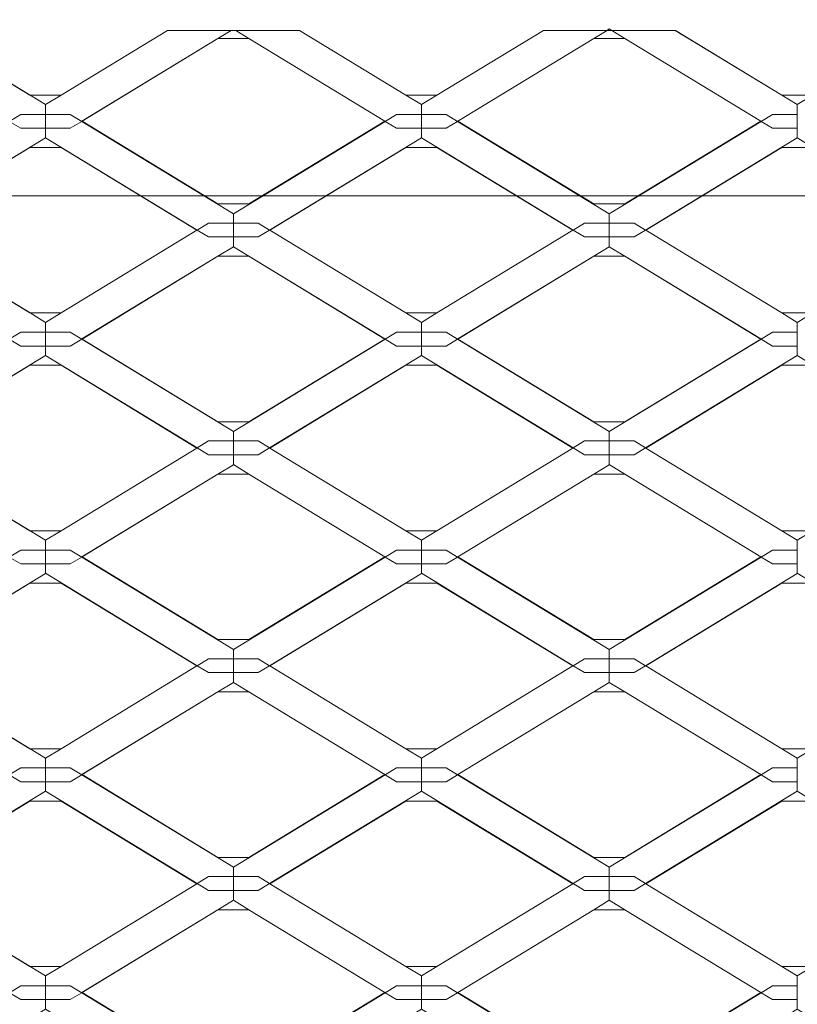
# Model space of a CAD drawing. Units: inches. Extents: x -407 to 343, y -111 to 369.
# Drawn here: x -299 to -281, y 276 to 300 of the extents above; entities that cross this region are included whole.
import ezdxf

# ---------------------------------------------------------------- set-up
doc = ezdxf.new("R2010")
doc.units = ezdxf.units.IN
doc.header["$MEASUREMENT"] = 0
doc.layers.add('Namnruta', color=7, linetype='Continuous')

# ---------------------------------------------------------------- blocks, each defined once
blk = doc.blocks.new('block 332')
at = {"layer": 'Namnruta', "color": 250, "lineweight": 5, "true_color": 0x1c1c1b}
blk.add_lwpolyline([(-351.433, 217.43), (-351.433, 295.431), (-273.433, 295.431), (-273.433, 217.43), (-351.433, 217.43)], dxfattribs=at)
blk.add_open_spline([(-267.433, 211.872), (-267.433, 211.628), (-267.631, 211.43), (-267.875, 211.43), (-267.875, 211.43), (-356.991, 211.43), (-356.991, 211.43), (-357.235, 211.43), (-357.433, 211.628), (-357.433, 211.872), (-357.433, 211.872), (-357.433, 300.988), (-357.433, 300.988), (-357.433, 301.232), (-357.235, 301.431), (-356.991, 301.431), (-356.991, 301.431), (-267.875, 301.431), (-267.875, 301.431), (-267.631, 301.431), (-267.433, 301.232), (-267.433, 300.988), (-267.433, 300.988), (-267.433, 211.872), (-267.433, 211.872)], degree=3, knots=[0, 0, 0, 0, 1, 1, 1, 2, 2, 2, 3, 3, 3, 4, 4, 4, 5, 5, 5, 6, 6, 6, 7, 7, 7, 8, 8, 8, 8], dxfattribs=at)
blk = doc.blocks.new('block 333')
at = {"layer": 'Namnruta', "color": 250, "lineweight": 5, "true_color": 0x1c1c1b}
for points in [[(-302.971, 299.235), (-299.685, 297.236), (-299.685, 297.236), (-299.678, 297.231), (-299.402, 297.399), (-298.803, 297.399), (-298.803, 297.636), (-298.803, 297.636), (-299.176, 297.863), (-299.179, 297.863), (-301.752, 299.43), (-303.29, 299.43), (-302.971, 299.235), (-302.971, 299.235)], [(-299.176, 297.863), (-301.75, 299.43), (-301.752, 299.43), (-299.179, 297.863), (-299.176, 297.863)], [(-298.428, 297.863), (-298.803, 297.636), (-298.803, 297.399), (-298.802, 297.399), (-298.203, 297.399), (-297.927, 297.231), (-297.919, 297.235), (-297.921, 297.236), (-294.635, 299.235), (-294.633, 299.235), (-294.314, 299.43), (-295.854, 299.43), (-298.427, 297.863), (-298.428, 297.863)], [(-298.428, 297.863), (-298.427, 297.863), (-295.854, 299.43), (-295.854, 299.43), (-298.428, 297.863)], [(-293.885, 299.235), (-294.203, 299.43), (-294.314, 299.43), (-294.633, 299.235), (-293.885, 299.235)], [(-293.884, 299.235), (-290.598, 297.236), (-290.599, 297.236), (-290.59, 297.231), (-290.315, 297.399), (-289.716, 297.399), (-289.716, 297.636), (-289.716, 297.636), (-290.089, 297.863), (-290.091, 297.863), (-292.665, 299.43), (-294.203, 299.43), (-293.885, 299.235), (-293.884, 299.235)], [(-290.089, 297.863), (-292.663, 299.43), (-292.665, 299.43), (-290.091, 297.863), (-290.089, 297.863)], [(-289.115, 297.399), (-288.84, 297.231), (-288.833, 297.235), (-288.834, 297.236), (-285.548, 299.235), (-285.546, 299.235), (-285.227, 299.43), (-286.767, 299.43), (-289.34, 297.863), (-289.341, 297.863), (-289.716, 297.636), (-289.716, 297.399), (-289.715, 297.399), (-289.115, 297.399)], [(-289.34, 297.863), (-286.767, 299.43), (-286.768, 299.43), (-289.341, 297.863), (-289.34, 297.863)], [(-284.798, 299.235), (-285.116, 299.43), (-285.227, 299.43), (-285.546, 299.235), (-284.798, 299.235)], [(-285.173, 299.464), (-285.173, 299.463), (-285.227, 299.43), (-285.116, 299.43), (-285.173, 299.464)], [(-284.797, 299.235), (-281.511, 297.236), (-281.511, 297.236), (-281.504, 297.231), (-281.229, 297.399), (-280.629, 297.399), (-280.629, 297.636), (-281.003, 297.863), (-281.005, 297.863), (-283.578, 299.43), (-285.116, 299.43), (-284.798, 299.235), (-284.797, 299.235)], [(-281.003, 297.863), (-283.576, 299.43), (-283.578, 299.43), (-281.005, 297.863), (-281.003, 297.863)], [(-294.635, 299.235), (-297.921, 297.236), (-297.919, 297.235), (-294.633, 299.235), (-294.635, 299.235)], [(-293.884, 295.236), (-290.599, 297.236), (-293.885, 299.235), (-294.633, 299.235), (-297.919, 297.235), (-294.635, 295.236), (-293.884, 295.236)], [(-290.598, 297.236), (-293.884, 299.235), (-293.885, 299.235), (-290.599, 297.236), (-290.598, 297.236)], [(-285.548, 299.235), (-288.834, 297.236), (-288.833, 297.235), (-285.546, 299.235), (-285.548, 299.235)], [(-284.797, 295.236), (-281.511, 297.236), (-284.798, 299.235), (-285.546, 299.235), (-288.833, 297.235), (-285.548, 295.236), (-284.797, 295.236)], [(-281.511, 297.236), (-284.797, 299.235), (-284.798, 299.235), (-281.511, 297.236), (-281.511, 297.236)], [(-298.803, 297.636), (-298.803, 297.636), (-298.428, 297.863), (-299.176, 297.863), (-298.803, 297.636)], [(-290.089, 297.863), (-289.716, 297.636), (-289.716, 297.636), (-289.341, 297.863), (-290.089, 297.863)], [(-303.346, 294.771), (-303.345, 294.771), (-302.746, 294.771), (-302.47, 294.603), (-298.803, 296.836), (-298.803, 296.836), (-298.803, 297.064), (-299.402, 297.064), (-299.678, 297.231), (-303.346, 294.998), (-303.346, 294.771)], [(-299.678, 297.231), (-299.402, 297.064), (-298.803, 297.064), (-298.803, 297.399), (-299.402, 297.399), (-299.678, 297.231)], [(-298.802, 297.064), (-298.203, 297.064), (-297.927, 297.231), (-298.203, 297.399), (-298.802, 297.399), (-298.803, 297.399), (-298.803, 297.064), (-298.802, 297.064)], [(-298.802, 297.064), (-298.803, 297.064), (-298.803, 296.836), (-295.134, 294.603), (-294.859, 294.771), (-294.259, 294.771), (-294.259, 294.998), (-297.927, 297.231), (-298.203, 297.064), (-298.802, 297.064)], [(-294.259, 294.771), (-294.259, 294.771), (-293.659, 294.771), (-293.384, 294.603), (-289.716, 296.836), (-289.716, 296.836), (-289.716, 297.064), (-290.315, 297.064), (-290.59, 297.231), (-294.259, 294.998), (-294.259, 294.771)], [(-289.716, 297.064), (-289.716, 297.399), (-290.315, 297.399), (-290.59, 297.231), (-290.315, 297.064), (-289.716, 297.064)], [(-289.715, 297.064), (-289.115, 297.064), (-288.84, 297.231), (-289.115, 297.399), (-289.715, 297.399), (-289.716, 297.399), (-289.716, 297.064), (-289.715, 297.064)], [(-285.772, 294.771), (-285.173, 294.771), (-285.173, 294.998), (-285.173, 294.998), (-288.84, 297.231), (-289.115, 297.064), (-289.715, 297.064), (-289.716, 297.064), (-289.716, 296.836), (-286.047, 294.603), (-285.772, 294.771)], [(-285.173, 294.998), (-281.504, 297.231), (-281.511, 297.236), (-284.797, 295.236), (-285.548, 295.236), (-288.833, 297.235), (-288.84, 297.231), (-285.173, 294.998), (-285.173, 294.998)], [(-285.173, 294.771), (-285.172, 294.771), (-284.572, 294.771), (-284.296, 294.603), (-280.629, 296.836), (-280.629, 297.064), (-281.229, 297.064), (-281.504, 297.231), (-285.173, 294.998), (-285.173, 294.771)], [(-280.629, 297.064), (-280.629, 297.399), (-281.229, 297.399), (-281.504, 297.231), (-281.229, 297.064), (-280.629, 297.064)], [(-280.629, 297.399), (-280.629, 297.064), (-280.629, 297.064), (-280.629, 297.399), (-280.629, 297.399)], [(-302.47, 294.603), (-302.464, 294.599), (-299.179, 296.598), (-298.427, 296.598), (-295.142, 294.598), (-295.134, 294.603), (-298.803, 296.836), (-298.803, 296.836), (-302.47, 294.603)], [(-290.091, 296.598), (-289.34, 296.598), (-286.055, 294.598), (-286.047, 294.603), (-289.716, 296.836), (-289.716, 296.836), (-293.384, 294.603), (-293.376, 294.599), (-290.091, 296.598)], [(-298.428, 292.599), (-295.142, 294.598), (-298.427, 296.598), (-299.179, 296.598), (-302.464, 294.599), (-299.176, 292.599), (-298.428, 292.599)], [(-286.055, 294.598), (-289.34, 296.598), (-290.091, 296.598), (-293.376, 294.599), (-290.089, 292.599), (-289.34, 292.599), (-286.055, 294.598)], [(-281.005, 296.598), (-284.289, 294.599), (-281.003, 292.599), (-280.254, 292.599), (-280.078, 292.705), (-276.968, 294.598), (-280.254, 296.598), (-281.005, 296.598)], [(-294.259, 294.436), (-294.259, 294.771), (-294.859, 294.771), (-295.134, 294.603), (-294.859, 294.436), (-294.259, 294.436)], [(-294.259, 294.436), (-294.259, 294.771), (-294.259, 294.771), (-294.259, 294.436), (-294.259, 294.436)], [(-294.259, 294.436), (-293.659, 294.436), (-293.384, 294.603), (-293.659, 294.771), (-294.259, 294.771), (-294.259, 294.771), (-294.259, 294.436), (-294.259, 294.436)], [(-285.173, 294.436), (-285.173, 294.771), (-285.772, 294.771), (-286.047, 294.603), (-285.772, 294.436), (-285.173, 294.436)], [(-285.172, 294.771), (-285.173, 294.771), (-285.173, 294.436), (-285.172, 294.436), (-284.572, 294.436), (-284.296, 294.603), (-284.572, 294.771), (-285.172, 294.771)], [(-303.345, 294.436), (-303.346, 294.436), (-303.346, 294.199), (-302.971, 293.971), (-302.971, 293.971), (-299.685, 291.971), (-299.686, 291.97), (-299.678, 291.966), (-299.402, 292.133), (-298.803, 292.133), (-298.803, 292.37), (-298.803, 292.371), (-299.176, 292.599), (-299.179, 292.599), (-302.464, 294.598), (-302.464, 294.599), (-302.47, 294.603), (-302.746, 294.436), (-303.345, 294.436)], [(-299.179, 292.599), (-299.176, 292.599), (-302.464, 294.599), (-302.464, 294.598), (-299.179, 292.599)], [(-295.141, 294.598), (-298.427, 292.599), (-298.428, 292.599), (-298.803, 292.37), (-298.803, 292.133), (-298.802, 292.133), (-298.203, 292.133), (-297.927, 291.966), (-297.919, 291.97), (-297.921, 291.971), (-294.635, 293.971), (-294.633, 293.971), (-294.259, 294.199), (-294.259, 294.436), (-294.859, 294.436), (-295.134, 294.603), (-295.142, 294.598), (-295.141, 294.598)], [(-298.427, 292.599), (-295.141, 294.598), (-295.142, 294.598), (-298.428, 292.599), (-298.427, 292.599)], [(-294.259, 294.436), (-294.259, 294.436), (-294.259, 294.199), (-293.885, 293.971), (-293.884, 293.971), (-290.598, 291.971), (-290.599, 291.97), (-290.59, 291.966), (-290.315, 292.133), (-289.716, 292.133), (-289.716, 292.37), (-289.716, 292.371), (-290.089, 292.599), (-290.091, 292.599), (-293.377, 294.598), (-293.376, 294.599), (-293.384, 294.603), (-293.659, 294.436), (-294.259, 294.436)], [(-293.377, 294.598), (-290.091, 292.599), (-290.089, 292.599), (-293.376, 294.599), (-293.377, 294.598)], [(-289.115, 292.133), (-288.84, 291.966), (-288.833, 291.97), (-288.834, 291.971), (-285.548, 293.971), (-285.546, 293.971), (-285.173, 294.199), (-285.173, 294.199), (-285.173, 294.436), (-285.772, 294.436), (-286.047, 294.603), (-286.055, 294.598), (-286.055, 294.598), (-289.34, 292.599), (-289.34, 292.599), (-289.716, 292.37), (-289.716, 292.133), (-289.715, 292.133), (-289.115, 292.133)], [(-289.34, 292.599), (-286.055, 294.598), (-286.055, 294.598), (-289.34, 292.599), (-289.34, 292.599)], [(-285.172, 294.436), (-285.173, 294.436), (-285.173, 294.199), (-284.798, 293.971), (-284.797, 293.971), (-281.511, 291.971), (-281.512, 291.97), (-281.504, 291.966), (-281.229, 292.133), (-280.629, 292.133), (-280.629, 292.371), (-281.003, 292.599), (-281.005, 292.599), (-284.291, 294.598), (-284.289, 294.599), (-284.296, 294.603), (-284.572, 294.436), (-285.172, 294.436)], [(-281.005, 292.599), (-281.003, 292.599), (-284.289, 294.599), (-284.291, 294.598), (-281.005, 292.599)], [(-285.546, 293.971), (-284.798, 293.971), (-285.173, 294.199), (-285.173, 294.199), (-285.546, 293.971)], [(-294.635, 293.971), (-297.921, 291.971), (-297.919, 291.97), (-294.633, 293.971), (-294.635, 293.971)], [(-293.884, 289.971), (-290.599, 291.97), (-293.885, 293.971), (-294.633, 293.971), (-297.919, 291.97), (-294.635, 289.971), (-293.884, 289.971)], [(-290.598, 291.971), (-293.884, 293.971), (-293.885, 293.971), (-290.599, 291.97), (-290.598, 291.971)], [(-285.548, 293.971), (-288.834, 291.971), (-288.833, 291.97), (-285.546, 293.971), (-285.548, 293.971)], [(-288.833, 291.97), (-285.548, 289.971), (-284.797, 289.971), (-281.512, 291.97), (-284.798, 293.971), (-285.546, 293.971), (-288.833, 291.97)], [(-281.511, 291.971), (-284.797, 293.971), (-284.798, 293.971), (-281.512, 291.97), (-281.511, 291.971)], [(-298.803, 292.371), (-298.803, 292.37), (-298.428, 292.599), (-299.176, 292.599), (-298.803, 292.371)], [(-290.089, 292.599), (-289.716, 292.371), (-289.716, 292.37), (-289.34, 292.599), (-290.089, 292.599)], [(-299.678, 291.966), (-299.402, 291.798), (-298.803, 291.798), (-298.803, 292.133), (-299.402, 292.133), (-299.678, 291.966)], [(-298.802, 291.798), (-298.203, 291.798), (-297.927, 291.966), (-298.203, 292.133), (-298.802, 292.133), (-298.803, 292.133), (-298.803, 291.798), (-298.802, 291.798)], [(-289.716, 291.798), (-289.716, 292.133), (-290.315, 292.133), (-290.59, 291.966), (-290.315, 291.798), (-289.716, 291.798)], [(-289.715, 291.798), (-289.115, 291.798), (-288.84, 291.966), (-289.115, 292.133), (-289.715, 292.133), (-289.716, 292.133), (-289.716, 291.798), (-289.715, 291.798)], [(-281.504, 291.966), (-281.229, 291.798), (-280.629, 291.798), (-280.629, 292.133), (-281.229, 292.133), (-281.504, 291.966)], [(-280.629, 291.798), (-280.629, 291.798), (-280.629, 292.133), (-280.629, 292.133), (-280.629, 291.798)], [(-303.346, 289.507), (-303.345, 289.507), (-302.746, 289.507), (-302.47, 289.338), (-298.803, 291.571), (-298.803, 291.572), (-298.803, 291.798), (-299.402, 291.798), (-299.678, 291.966), (-303.346, 289.733), (-303.346, 289.507)], [(-298.802, 291.798), (-298.803, 291.798), (-298.803, 291.572), (-295.134, 289.338), (-294.859, 289.507), (-294.259, 289.507), (-294.259, 289.734), (-297.927, 291.966), (-298.203, 291.798), (-298.802, 291.798)], [(-294.259, 289.507), (-294.259, 289.507), (-293.659, 289.507), (-293.384, 289.338), (-289.716, 291.571), (-289.716, 291.572), (-289.716, 291.798), (-290.315, 291.798), (-290.59, 291.966), (-294.259, 289.733), (-294.259, 289.507)], [(-288.84, 291.966), (-289.115, 291.798), (-289.715, 291.798), (-289.716, 291.798), (-289.716, 291.572), (-286.047, 289.338), (-285.772, 289.507), (-285.173, 289.507), (-285.173, 289.733), (-285.173, 289.734), (-288.84, 291.966)], [(-285.548, 289.971), (-288.833, 291.97), (-288.84, 291.966), (-285.173, 289.734), (-285.173, 289.733), (-281.504, 291.966), (-281.512, 291.97), (-284.797, 289.971), (-285.548, 289.971)], [(-281.504, 291.966), (-285.173, 289.733), (-285.173, 289.507), (-285.172, 289.507), (-284.572, 289.507), (-284.296, 289.338), (-280.629, 291.571), (-280.629, 291.798), (-281.229, 291.798), (-281.504, 291.966)], [(-302.47, 289.338), (-302.464, 289.334), (-299.179, 291.334), (-298.427, 291.334), (-295.142, 289.334), (-295.134, 289.338), (-298.803, 291.572), (-298.803, 291.571), (-302.47, 289.338)], [(-290.091, 291.334), (-289.34, 291.334), (-286.055, 289.334), (-286.047, 289.338), (-289.716, 291.572), (-289.716, 291.571), (-293.384, 289.338), (-293.376, 289.334), (-290.091, 291.334)], [(-298.428, 287.333), (-295.142, 289.334), (-298.427, 291.334), (-299.179, 291.334), (-302.464, 289.334), (-299.176, 287.333), (-298.428, 287.333)], [(-290.091, 291.334), (-293.376, 289.334), (-290.089, 287.333), (-289.341, 287.333), (-286.055, 289.334), (-289.34, 291.334), (-290.091, 291.334)], [(-281.005, 291.334), (-284.289, 289.334), (-281.003, 287.333), (-280.254, 287.333), (-276.968, 289.334), (-280.254, 291.334), (-281.005, 291.334)], [(-294.259, 289.171), (-294.259, 289.507), (-294.859, 289.507), (-295.134, 289.338), (-294.859, 289.171), (-294.259, 289.171)], [(-294.259, 289.171), (-294.259, 289.507), (-294.259, 289.507), (-294.259, 289.171), (-294.259, 289.171)], [(-294.259, 289.171), (-293.659, 289.171), (-293.384, 289.338), (-293.659, 289.507), (-294.259, 289.507), (-294.259, 289.507), (-294.259, 289.171), (-294.259, 289.171)], [(-286.047, 289.338), (-285.772, 289.171), (-285.173, 289.171), (-285.173, 289.507), (-285.772, 289.507), (-286.047, 289.338)], [(-285.172, 289.507), (-285.173, 289.507), (-285.173, 289.171), (-285.172, 289.171), (-284.572, 289.171), (-284.296, 289.338), (-284.572, 289.507), (-285.172, 289.507)], [(-303.345, 289.171), (-303.346, 289.171), (-303.346, 288.935), (-302.971, 288.706), (-302.971, 288.706), (-299.685, 286.706), (-299.685, 286.706), (-299.678, 286.701), (-299.402, 286.869), (-298.803, 286.869), (-298.803, 287.105), (-298.803, 287.106), (-299.176, 287.333), (-299.179, 287.333), (-302.464, 289.334), (-302.464, 289.334), (-302.47, 289.338), (-302.746, 289.171), (-303.345, 289.171)], [(-299.179, 287.333), (-299.176, 287.333), (-302.464, 289.334), (-302.464, 289.334), (-299.179, 287.333)], [(-295.141, 289.334), (-298.427, 287.333), (-298.428, 287.333), (-298.803, 287.105), (-298.803, 286.869), (-298.802, 286.869), (-298.203, 286.869), (-297.927, 286.701), (-297.919, 286.706), (-297.921, 286.706), (-294.635, 288.706), (-294.633, 288.706), (-294.259, 288.933), (-294.259, 289.171), (-294.859, 289.171), (-295.134, 289.338), (-295.142, 289.334), (-295.141, 289.334)], [(-298.427, 287.333), (-295.141, 289.334), (-295.142, 289.334), (-298.428, 287.333), (-298.427, 287.333)], [(-294.259, 289.171), (-294.259, 289.171), (-294.259, 288.935), (-293.885, 288.706), (-293.884, 288.706), (-290.598, 286.706), (-290.599, 286.706), (-290.59, 286.701), (-290.315, 286.869), (-289.716, 286.869), (-289.716, 287.105), (-289.716, 287.106), (-290.089, 287.333), (-290.091, 287.333), (-293.377, 289.334), (-293.376, 289.334), (-293.384, 289.338), (-293.659, 289.171), (-294.259, 289.171)], [(-293.377, 289.334), (-290.091, 287.333), (-290.089, 287.333), (-293.376, 289.334), (-293.377, 289.334)], [(-286.047, 289.338), (-286.055, 289.334), (-286.055, 289.334), (-289.34, 287.333), (-289.341, 287.333), (-289.716, 287.105), (-289.716, 286.869), (-289.715, 286.869), (-289.115, 286.869), (-288.84, 286.701), (-288.833, 286.705), (-288.834, 286.706), (-285.548, 288.706), (-285.546, 288.706), (-285.173, 288.933), (-285.173, 288.935), (-285.173, 289.171), (-285.772, 289.171), (-286.047, 289.338)], [(-289.34, 287.333), (-286.055, 289.334), (-286.055, 289.334), (-289.341, 287.333), (-289.34, 287.333)], [(-285.172, 289.171), (-285.173, 289.171), (-285.173, 288.935), (-284.798, 288.706), (-284.797, 288.706), (-281.511, 286.706), (-281.511, 286.706), (-281.504, 286.701), (-281.229, 286.869), (-280.629, 286.869), (-280.629, 287.106), (-281.003, 287.333), (-281.005, 287.333), (-284.291, 289.334), (-284.289, 289.334), (-284.296, 289.338), (-284.572, 289.171), (-285.172, 289.171)], [(-281.005, 287.333), (-281.003, 287.333), (-284.289, 289.334), (-284.291, 289.334), (-281.005, 287.333)], [(-285.546, 288.706), (-284.798, 288.706), (-285.173, 288.935), (-285.173, 288.933), (-285.546, 288.706)], [(-294.635, 288.706), (-297.921, 286.706), (-297.919, 286.706), (-294.633, 288.706), (-294.635, 288.706)], [(-293.884, 284.706), (-290.599, 286.706), (-293.885, 288.706), (-294.633, 288.706), (-297.919, 286.706), (-294.635, 284.706), (-293.884, 284.706)], [(-290.598, 286.706), (-293.884, 288.706), (-293.885, 288.706), (-290.599, 286.706), (-290.598, 286.706)], [(-285.548, 288.706), (-288.834, 286.706), (-288.833, 286.705), (-285.546, 288.706), (-285.548, 288.706)], [(-288.833, 286.705), (-285.548, 284.706), (-284.797, 284.706), (-281.511, 286.706), (-284.798, 288.706), (-285.546, 288.706), (-288.833, 286.705)], [(-281.511, 286.706), (-284.797, 288.706), (-284.798, 288.706), (-281.511, 286.706), (-281.511, 286.706)], [(-298.803, 287.106), (-298.803, 287.105), (-298.428, 287.333), (-299.176, 287.333), (-298.803, 287.106)], [(-289.716, 287.106), (-289.716, 287.105), (-289.341, 287.333), (-290.089, 287.333), (-289.716, 287.106)], [(-299.678, 286.701), (-299.402, 286.533), (-298.803, 286.533), (-298.803, 286.869), (-299.402, 286.869), (-299.678, 286.701)], [(-298.802, 286.533), (-298.203, 286.533), (-297.927, 286.701), (-298.203, 286.869), (-298.802, 286.869), (-298.803, 286.869), (-298.803, 286.533), (-298.802, 286.533)], [(-290.59, 286.701), (-290.315, 286.533), (-289.716, 286.533), (-289.716, 286.869), (-290.315, 286.869), (-290.59, 286.701)], [(-289.715, 286.533), (-289.115, 286.533), (-288.84, 286.701), (-289.115, 286.869), (-289.715, 286.869), (-289.716, 286.869), (-289.716, 286.533), (-289.715, 286.533)], [(-281.504, 286.701), (-281.229, 286.533), (-280.629, 286.533), (-280.629, 286.869), (-281.229, 286.869), (-281.504, 286.701)], [(-280.629, 286.533), (-280.629, 286.533), (-280.629, 286.869), (-280.629, 286.869), (-280.629, 286.533)], [(-303.346, 284.241), (-303.345, 284.241), (-302.746, 284.241), (-302.47, 284.074), (-298.803, 286.306), (-298.803, 286.307), (-298.803, 286.533), (-299.402, 286.533), (-299.678, 286.701), (-303.346, 284.468), (-303.346, 284.241)], [(-298.802, 286.533), (-298.803, 286.533), (-298.803, 286.307), (-295.134, 284.074), (-294.859, 284.241), (-294.259, 284.241), (-294.259, 284.468), (-297.927, 286.701), (-298.203, 286.533), (-298.802, 286.533)], [(-290.59, 286.701), (-294.259, 284.468), (-294.259, 284.241), (-294.259, 284.241), (-293.659, 284.241), (-293.384, 284.074), (-289.716, 286.306), (-289.716, 286.307), (-289.716, 286.533), (-290.315, 286.533), (-290.59, 286.701)], [(-288.84, 286.701), (-289.115, 286.533), (-289.715, 286.533), (-289.716, 286.533), (-289.716, 286.307), (-286.047, 284.074), (-285.772, 284.241), (-285.173, 284.241), (-285.173, 284.468), (-285.173, 284.468), (-288.84, 286.701)], [(-285.548, 284.706), (-288.833, 286.705), (-288.84, 286.701), (-285.173, 284.468), (-285.173, 284.468), (-281.504, 286.701), (-281.511, 286.706), (-284.797, 284.706), (-285.548, 284.706)], [(-281.504, 286.701), (-285.173, 284.468), (-285.173, 284.241), (-285.172, 284.241), (-284.572, 284.241), (-284.296, 284.074), (-280.629, 286.306), (-280.629, 286.533), (-281.229, 286.533), (-281.504, 286.701)], [(-302.47, 284.074), (-302.464, 284.069), (-299.179, 286.068), (-298.427, 286.068), (-295.142, 284.069), (-295.134, 284.074), (-298.803, 286.307), (-298.803, 286.306), (-302.47, 284.074)], [(-293.384, 284.074), (-293.376, 284.069), (-290.091, 286.068), (-289.34, 286.068), (-286.055, 284.069), (-286.047, 284.074), (-289.716, 286.307), (-289.716, 286.306), (-293.384, 284.074)], [(-298.428, 282.069), (-295.142, 284.069), (-298.427, 286.068), (-299.179, 286.068), (-302.464, 284.069), (-299.176, 282.069), (-298.428, 282.069)], [(-290.091, 286.068), (-293.376, 284.069), (-290.089, 282.069), (-289.341, 282.069), (-286.055, 284.069), (-289.34, 286.068), (-290.091, 286.068)], [(-281.005, 286.068), (-284.289, 284.069), (-281.003, 282.069), (-280.254, 282.069), (-276.968, 284.069), (-280.254, 286.068), (-281.005, 286.068)], [(-294.259, 283.906), (-294.259, 284.241), (-294.859, 284.241), (-295.134, 284.074), (-294.859, 283.906), (-294.259, 283.906)], [(-294.259, 283.906), (-294.259, 283.906), (-294.259, 284.241), (-294.259, 284.241), (-294.259, 283.906)], [(-294.259, 283.906), (-293.659, 283.906), (-293.384, 284.074), (-293.659, 284.241), (-294.259, 284.241), (-294.259, 284.241), (-294.259, 283.906), (-294.259, 283.906)], [(-286.047, 284.074), (-285.772, 283.906), (-285.173, 283.906), (-285.173, 284.241), (-285.772, 284.241), (-286.047, 284.074)], [(-285.172, 284.241), (-285.173, 284.241), (-285.173, 283.906), (-285.172, 283.906), (-284.572, 283.906), (-284.296, 284.074), (-284.572, 284.241), (-285.172, 284.241)], [(-303.345, 283.906), (-303.346, 283.906), (-303.346, 283.669), (-302.971, 283.441), (-302.971, 283.441), (-299.685, 281.441), (-299.685, 281.441), (-299.678, 281.436), (-299.402, 281.603), (-298.803, 281.603), (-298.803, 281.841), (-298.803, 281.841), (-299.176, 282.069), (-299.179, 282.069), (-302.464, 284.069), (-302.464, 284.069), (-302.47, 284.074), (-302.746, 283.906), (-303.345, 283.906)], [(-299.179, 282.069), (-299.176, 282.069), (-302.464, 284.069), (-302.464, 284.069), (-299.179, 282.069)], [(-295.141, 284.069), (-298.427, 282.069), (-298.428, 282.069), (-298.803, 281.841), (-298.803, 281.603), (-298.802, 281.603), (-298.203, 281.603), (-297.927, 281.436), (-297.919, 281.441), (-297.921, 281.441), (-294.635, 283.441), (-294.633, 283.441), (-294.259, 283.668), (-294.259, 283.906), (-294.859, 283.906), (-295.134, 284.074), (-295.142, 284.069), (-295.141, 284.069)], [(-298.427, 282.069), (-295.141, 284.069), (-295.142, 284.069), (-298.428, 282.069), (-298.427, 282.069)], [(-290.089, 282.069), (-290.091, 282.069), (-293.377, 284.069), (-293.376, 284.069), (-293.384, 284.074), (-293.659, 283.906), (-294.259, 283.906), (-294.259, 283.906), (-294.259, 283.669), (-293.885, 283.441), (-293.884, 283.441), (-290.598, 281.441), (-290.599, 281.441), (-290.59, 281.436), (-290.315, 281.603), (-289.716, 281.603), (-289.716, 281.841), (-289.716, 281.841), (-290.089, 282.069)], [(-290.091, 282.069), (-290.089, 282.069), (-293.376, 284.069), (-293.377, 284.069), (-290.091, 282.069)], [(-286.047, 284.074), (-286.055, 284.069), (-286.055, 284.069), (-289.34, 282.069), (-289.341, 282.069), (-289.716, 281.841), (-289.716, 281.603), (-289.715, 281.603), (-289.115, 281.603), (-288.84, 281.436), (-288.833, 281.441), (-288.834, 281.441), (-285.548, 283.441), (-285.546, 283.441), (-285.173, 283.668), (-285.173, 283.669), (-285.173, 283.906), (-285.772, 283.906), (-286.047, 284.074)], [(-289.34, 282.069), (-286.055, 284.069), (-286.055, 284.069), (-289.341, 282.069), (-289.34, 282.069)], [(-285.172, 283.906), (-285.173, 283.906), (-285.173, 283.669), (-284.798, 283.441), (-284.797, 283.441), (-281.511, 281.441), (-281.511, 281.441), (-281.504, 281.436), (-281.229, 281.603), (-280.629, 281.603), (-280.629, 281.841), (-281.003, 282.069), (-281.005, 282.069), (-284.291, 284.069), (-284.289, 284.069), (-284.296, 284.074), (-284.572, 283.906), (-285.172, 283.906)], [(-281.005, 282.069), (-281.003, 282.069), (-284.289, 284.069), (-284.291, 284.069), (-281.005, 282.069)], [(-285.546, 283.441), (-284.798, 283.441), (-285.173, 283.669), (-285.173, 283.668), (-285.546, 283.441)], [(-297.921, 281.441), (-297.919, 281.441), (-294.633, 283.441), (-294.635, 283.441), (-297.921, 281.441)], [(-297.919, 281.441), (-294.635, 279.441), (-293.884, 279.441), (-290.599, 281.441), (-293.885, 283.441), (-294.633, 283.441), (-297.919, 281.441)], [(-290.598, 281.441), (-293.884, 283.441), (-293.885, 283.441), (-290.599, 281.441), (-290.598, 281.441)], [(-285.548, 283.441), (-288.834, 281.441), (-288.833, 281.441), (-285.546, 283.441), (-285.548, 283.441)], [(-288.833, 281.441), (-285.548, 279.441), (-284.797, 279.441), (-281.511, 281.441), (-284.798, 283.441), (-285.546, 283.441), (-288.833, 281.441)], [(-281.511, 281.441), (-284.797, 283.441), (-284.798, 283.441), (-281.511, 281.441), (-281.511, 281.441)], [(-298.803, 281.841), (-298.803, 281.841), (-298.428, 282.069), (-299.176, 282.069), (-298.803, 281.841)], [(-289.716, 281.841), (-289.716, 281.841), (-289.341, 282.069), (-290.089, 282.069), (-289.716, 281.841)], [(-299.678, 281.436), (-299.402, 281.269), (-298.803, 281.269), (-298.803, 281.603), (-299.402, 281.603), (-299.678, 281.436)], [(-298.802, 281.603), (-298.803, 281.603), (-298.803, 281.269), (-298.802, 281.269), (-298.203, 281.269), (-297.927, 281.436), (-298.203, 281.603), (-298.802, 281.603)], [(-290.59, 281.436), (-290.315, 281.269), (-289.716, 281.269), (-289.716, 281.603), (-290.315, 281.603), (-290.59, 281.436)], [(-289.715, 281.269), (-289.115, 281.269), (-288.84, 281.436), (-289.115, 281.603), (-289.715, 281.603), (-289.716, 281.603), (-289.716, 281.269), (-289.715, 281.269)], [(-281.504, 281.436), (-281.229, 281.269), (-280.629, 281.269), (-280.629, 281.603), (-281.229, 281.603), (-281.504, 281.436)], [(-280.629, 281.269), (-280.629, 281.269), (-280.629, 281.603), (-280.629, 281.603), (-280.629, 281.269)], [(-299.678, 281.436), (-303.346, 279.203), (-303.346, 278.976), (-303.345, 278.976), (-302.746, 278.976), (-302.47, 278.809), (-298.803, 281.041), (-298.803, 281.042), (-298.803, 281.269), (-299.402, 281.269), (-299.678, 281.436)], [(-298.802, 281.269), (-298.803, 281.269), (-298.803, 281.042), (-295.134, 278.809), (-294.859, 278.976), (-294.259, 278.976), (-294.259, 279.204), (-297.927, 281.436), (-298.203, 281.269), (-298.802, 281.269)], [(-290.59, 281.436), (-294.259, 279.203), (-294.259, 278.976), (-294.259, 278.976), (-293.659, 278.976), (-293.384, 278.809), (-289.716, 281.041), (-289.716, 281.042), (-289.716, 281.269), (-290.315, 281.269), (-290.59, 281.436)], [(-288.84, 281.436), (-289.115, 281.269), (-289.715, 281.269), (-289.716, 281.269), (-289.716, 281.042), (-286.047, 278.809), (-285.772, 278.976), (-285.173, 278.976), (-285.173, 279.203), (-285.173, 279.204), (-288.84, 281.436)], [(-285.548, 279.441), (-288.833, 281.441), (-288.84, 281.436), (-285.173, 279.204), (-285.173, 279.203), (-281.504, 281.436), (-281.511, 281.441), (-284.797, 279.441), (-285.548, 279.441)], [(-281.504, 281.436), (-285.173, 279.203), (-285.173, 278.976), (-285.172, 278.976), (-284.572, 278.976), (-284.296, 278.809), (-280.629, 281.041), (-280.629, 281.269), (-281.229, 281.269), (-281.504, 281.436)], [(-302.47, 278.809), (-302.464, 278.805), (-299.179, 280.804), (-298.427, 280.804), (-295.142, 278.804), (-295.134, 278.809), (-298.803, 281.042), (-298.803, 281.041), (-302.47, 278.809)], [(-293.384, 278.809), (-293.376, 278.805), (-290.091, 280.804), (-289.34, 280.804), (-286.055, 278.804), (-286.047, 278.809), (-289.716, 281.042), (-289.716, 281.041), (-293.384, 278.809)], [(-299.179, 280.804), (-302.464, 278.805), (-299.176, 276.804), (-298.428, 276.804), (-295.142, 278.804), (-298.427, 280.804), (-299.179, 280.804)], [(-290.091, 280.804), (-293.376, 278.805), (-290.089, 276.804), (-289.341, 276.804), (-286.055, 278.804), (-289.34, 280.804), (-290.091, 280.804)], [(-281.005, 280.804), (-284.289, 278.805), (-281.003, 276.804), (-280.254, 276.804), (-276.968, 278.804), (-280.254, 280.804), (-281.005, 280.804)], [(-295.134, 278.809), (-294.859, 278.641), (-294.259, 278.641), (-294.259, 278.976), (-294.859, 278.976), (-295.134, 278.809)], [(-294.259, 278.641), (-294.259, 278.641), (-294.259, 278.976), (-294.259, 278.976), (-294.259, 278.641)], [(-294.259, 278.641), (-293.659, 278.641), (-293.384, 278.809), (-293.659, 278.976), (-294.259, 278.976), (-294.259, 278.976), (-294.259, 278.641), (-294.259, 278.641)], [(-286.047, 278.809), (-285.772, 278.641), (-285.173, 278.641), (-285.173, 278.976), (-285.772, 278.976), (-286.047, 278.809)], [(-285.172, 278.976), (-285.173, 278.976), (-285.173, 278.641), (-285.172, 278.641), (-284.572, 278.641), (-284.296, 278.809), (-284.572, 278.976), (-285.172, 278.976)], [(-299.176, 276.804), (-299.179, 276.804), (-302.464, 278.803), (-302.464, 278.805), (-302.47, 278.809), (-302.746, 278.641), (-303.345, 278.641), (-303.346, 278.641), (-303.346, 278.404), (-302.971, 278.176), (-302.971, 278.176), (-299.685, 276.176), (-299.685, 276.176), (-299.677, 276.171), (-299.402, 276.339), (-298.803, 276.339), (-298.803, 276.576), (-298.803, 276.576), (-299.176, 276.804)], [(-299.179, 276.804), (-299.176, 276.804), (-302.464, 278.805), (-302.464, 278.803), (-299.179, 276.804)], [(-295.134, 278.809), (-295.142, 278.804), (-295.141, 278.803), (-298.427, 276.804), (-298.428, 276.804), (-298.803, 276.576), (-298.803, 276.339), (-298.802, 276.339), (-298.203, 276.339), (-297.927, 276.171), (-297.92, 276.175), (-297.921, 276.176), (-294.635, 278.176), (-294.633, 278.176), (-294.259, 278.404), (-294.259, 278.641), (-294.859, 278.641), (-295.134, 278.809)], [(-298.427, 276.804), (-295.141, 278.803), (-295.142, 278.804), (-298.428, 276.804), (-298.427, 276.804)], [(-290.089, 276.804), (-290.091, 276.804), (-293.377, 278.803), (-293.376, 278.805), (-293.384, 278.809), (-293.659, 278.641), (-294.259, 278.641), (-294.259, 278.641), (-294.259, 278.404), (-293.885, 278.176), (-293.884, 278.176), (-290.598, 276.176), (-290.598, 276.176), (-290.59, 276.171), (-290.315, 276.339), (-289.716, 276.339), (-289.716, 276.576), (-289.716, 276.576), (-290.089, 276.804)], [(-290.091, 276.804), (-290.089, 276.804), (-293.376, 278.805), (-293.377, 278.803), (-290.091, 276.804)], [(-286.047, 278.809), (-286.055, 278.804), (-286.055, 278.803), (-289.34, 276.804), (-289.341, 276.804), (-289.716, 276.576), (-289.716, 276.339), (-289.715, 276.339), (-289.115, 276.339), (-288.84, 276.171), (-288.833, 276.175), (-288.834, 276.176), (-285.548, 278.176), (-285.546, 278.176), (-285.173, 278.404), (-285.173, 278.404), (-285.173, 278.641), (-285.772, 278.641), (-286.047, 278.809)], [(-289.34, 276.804), (-286.055, 278.803), (-286.055, 278.804), (-289.341, 276.804), (-289.34, 276.804)], [(-285.172, 278.641), (-285.173, 278.641), (-285.173, 278.404), (-284.798, 278.176), (-284.797, 278.176), (-281.511, 276.176), (-281.511, 276.176), (-281.504, 276.171), (-281.229, 276.339), (-280.629, 276.339), (-280.629, 276.576), (-281.003, 276.804), (-281.005, 276.804), (-284.291, 278.803), (-284.289, 278.805), (-284.296, 278.809), (-284.572, 278.641), (-285.172, 278.641)], [(-281.005, 276.804), (-281.003, 276.804), (-284.289, 278.805), (-284.291, 278.803), (-281.005, 276.804)], [(-285.546, 278.176), (-284.798, 278.176), (-285.173, 278.404), (-285.173, 278.404), (-285.546, 278.176)], [(-297.921, 276.176), (-297.92, 276.175), (-294.633, 278.176), (-294.635, 278.176), (-297.921, 276.176)], [(-297.92, 276.175), (-294.635, 274.177), (-293.884, 274.177), (-290.598, 276.176), (-293.885, 278.176), (-294.633, 278.176), (-297.92, 276.175)], [(-290.598, 276.176), (-293.884, 278.176), (-293.885, 278.176), (-290.598, 276.176), (-290.598, 276.176)], [(-285.548, 278.176), (-288.834, 276.176), (-288.833, 276.175), (-285.546, 278.176), (-285.548, 278.176)], [(-288.833, 276.175), (-285.548, 274.177), (-284.797, 274.177), (-281.511, 276.176), (-284.798, 278.176), (-285.546, 278.176), (-288.833, 276.175)], [(-281.511, 276.176), (-284.797, 278.176), (-284.798, 278.176), (-281.511, 276.176), (-281.511, 276.176)], [(-298.803, 276.576), (-298.803, 276.576), (-298.428, 276.804), (-299.176, 276.804), (-298.803, 276.576)], [(-289.716, 276.576), (-289.716, 276.576), (-289.341, 276.804), (-290.089, 276.804), (-289.716, 276.576)], [(-299.677, 276.171), (-299.402, 276.004), (-298.803, 276.004), (-298.803, 276.339), (-299.402, 276.339), (-299.677, 276.171)], [(-298.802, 276.339), (-298.803, 276.339), (-298.803, 276.004), (-298.802, 276.004), (-298.203, 276.004), (-297.927, 276.171), (-298.203, 276.339), (-298.802, 276.339)], [(-290.59, 276.171), (-290.315, 276.004), (-289.716, 276.004), (-289.716, 276.339), (-290.315, 276.339), (-290.59, 276.171)], [(-289.715, 276.004), (-289.115, 276.004), (-288.84, 276.171), (-289.115, 276.339), (-289.715, 276.339), (-289.716, 276.339), (-289.716, 276.004), (-289.715, 276.004)], [(-281.504, 276.171), (-281.229, 276.004), (-280.629, 276.004), (-280.629, 276.339), (-281.229, 276.339), (-281.504, 276.171)], [(-280.629, 276.004), (-280.629, 276.004), (-280.629, 276.339), (-280.629, 276.339), (-280.629, 276.004)], [(-299.677, 276.171), (-303.346, 273.938), (-303.346, 273.711), (-303.345, 273.711), (-302.746, 273.711), (-302.47, 273.543), (-298.803, 275.776), (-298.803, 275.777), (-298.803, 276.004), (-299.402, 276.004), (-299.677, 276.171)], [(-298.802, 276.004), (-298.803, 276.004), (-298.803, 275.777), (-295.134, 273.543), (-294.859, 273.711), (-294.259, 273.711), (-294.259, 273.939), (-297.927, 276.171), (-298.203, 276.004), (-298.802, 276.004)], [(-290.59, 276.171), (-294.259, 273.938), (-294.259, 273.711), (-294.259, 273.711), (-293.659, 273.711), (-293.384, 273.543), (-289.716, 275.776), (-289.716, 275.777), (-289.716, 276.004), (-290.315, 276.004), (-290.59, 276.171)], [(-288.84, 276.171), (-289.115, 276.004), (-289.715, 276.004), (-289.716, 276.004), (-289.716, 275.777), (-286.047, 273.543), (-285.772, 273.711), (-285.173, 273.711), (-285.173, 273.938), (-285.173, 273.939), (-288.84, 276.171)], [(-285.548, 274.177), (-288.833, 276.175), (-288.84, 276.171), (-285.173, 273.939), (-285.173, 273.938), (-281.504, 276.171), (-281.511, 276.176), (-284.797, 274.177), (-285.548, 274.177)], [(-281.504, 276.171), (-285.173, 273.938), (-285.173, 273.711), (-285.172, 273.711), (-284.572, 273.711), (-284.296, 273.543), (-280.629, 275.776), (-280.629, 276.004), (-281.229, 276.004), (-281.504, 276.171)]]:
    blk.add_lwpolyline(points, dxfattribs=at)
for points, knots in [([(-280.629, 297.636), (-280.629, 297.636), (-280.629, 297.636), (-280.629, 297.636), (-280.629, 297.636), (-280.629, 297.636), (-280.629, 297.636), (-280.629, 297.636), (-280.254, 297.863), (-280.254, 297.863), (-280.254, 297.863), (-281.003, 297.863), (-281.003, 297.863), (-281.003, 297.863), (-280.629, 297.636), (-280.629, 297.636), (-280.629, 297.636), (-280.629, 297.399), (-280.629, 297.399), (-280.629, 297.399), (-280.629, 297.399), (-280.629, 297.399), (-280.629, 297.399), (-280.629, 297.636), (-280.629, 297.636)], [0, 0, 0, 0, 1, 1, 1, 2, 2, 2, 3, 3, 3, 4, 4, 4, 5, 5, 5, 6, 6, 6, 7, 7, 7, 8, 8, 8, 8]), ([(-294.259, 294.771), (-294.259, 294.771), (-294.259, 294.771), (-294.259, 294.771), (-294.259, 294.771), (-294.259, 294.998), (-294.259, 294.998), (-294.259, 294.998), (-294.259, 294.998), (-294.259, 294.998), (-294.259, 294.998), (-294.259, 294.998), (-294.259, 294.998), (-294.259, 294.998), (-290.59, 297.231), (-290.59, 297.231), (-290.59, 297.231), (-290.599, 297.236), (-290.599, 297.236), (-290.599, 297.236), (-293.884, 295.236), (-293.884, 295.236), (-293.884, 295.236), (-294.635, 295.236), (-294.635, 295.236), (-294.635, 295.236), (-297.919, 297.235), (-297.919, 297.235), (-297.919, 297.235), (-297.927, 297.231), (-297.927, 297.231), (-297.927, 297.231), (-294.259, 294.998), (-294.259, 294.998), (-294.259, 294.998), (-294.259, 294.771), (-294.259, 294.771)], [0, 0, 0, 0, 1, 1, 1, 2, 2, 2, 3, 3, 3, 4, 4, 4, 5, 5, 5, 6, 6, 6, 7, 7, 7, 8, 8, 8, 9, 9, 9, 10, 10, 10, 11, 11, 11, 12, 12, 12, 12]), ([(-280.629, 296.836), (-280.629, 296.836), (-284.296, 294.603), (-284.296, 294.603), (-284.296, 294.603), (-284.289, 294.599), (-284.289, 294.599), (-284.289, 294.599), (-281.005, 296.598), (-281.005, 296.598), (-281.005, 296.598), (-280.254, 296.598), (-280.254, 296.598), (-280.254, 296.598), (-276.968, 294.598), (-276.968, 294.598), (-276.968, 294.598), (-276.96, 294.603), (-276.96, 294.603), (-276.96, 294.603), (-280.629, 296.836), (-280.629, 296.836), (-280.629, 296.836), (-280.629, 296.836), (-280.629, 296.836), (-280.629, 296.836), (-280.629, 296.836), (-280.629, 296.836), (-280.629, 296.836), (-280.629, 297.064), (-280.629, 297.064), (-280.629, 297.064), (-280.629, 297.064), (-280.629, 297.064), (-280.629, 297.064), (-280.629, 296.836), (-280.629, 296.836)], [0, 0, 0, 0, 1, 1, 1, 2, 2, 2, 3, 3, 3, 4, 4, 4, 5, 5, 5, 6, 6, 6, 7, 7, 7, 8, 8, 8, 9, 9, 9, 10, 10, 10, 11, 11, 11, 12, 12, 12, 12]), ([(-294.259, 294.199), (-294.259, 294.199), (-294.259, 294.199), (-294.259, 294.199), (-294.259, 294.199), (-294.259, 294.199), (-294.259, 294.199), (-294.259, 294.199), (-294.259, 294.436), (-294.259, 294.436), (-294.259, 294.436), (-294.259, 294.436), (-294.259, 294.436), (-294.259, 294.436), (-294.259, 294.199), (-294.259, 294.199), (-294.259, 294.199), (-294.633, 293.971), (-294.633, 293.971), (-294.633, 293.971), (-293.885, 293.971), (-293.885, 293.971), (-293.885, 293.971), (-294.259, 294.199), (-294.259, 294.199)], [0, 0, 0, 0, 1, 1, 1, 2, 2, 2, 3, 3, 3, 4, 4, 4, 5, 5, 5, 6, 6, 6, 7, 7, 7, 8, 8, 8, 8]), ([(-281.003, 292.599), (-281.003, 292.599), (-280.629, 292.371), (-280.629, 292.371), (-280.629, 292.371), (-280.629, 292.133), (-280.629, 292.133), (-280.629, 292.133), (-280.629, 292.133), (-280.629, 292.133), (-280.629, 292.133), (-280.629, 292.37), (-280.629, 292.37), (-280.629, 292.37), (-280.629, 292.371), (-280.629, 292.371), (-280.629, 292.371), (-280.629, 292.37), (-280.629, 292.37), (-280.629, 292.37), (-280.078, 292.705), (-280.078, 292.705), (-280.078, 292.705), (-280.254, 292.599), (-280.254, 292.599), (-280.254, 292.599), (-281.003, 292.599), (-281.003, 292.599)], [0, 0, 0, 0, 1, 1, 1, 2, 2, 2, 3, 3, 3, 4, 4, 4, 5, 5, 5, 6, 6, 6, 7, 7, 7, 8, 8, 8, 9, 9, 9, 9]), ([(-294.259, 289.507), (-294.259, 289.507), (-294.259, 289.507), (-294.259, 289.507), (-294.259, 289.507), (-294.259, 289.733), (-294.259, 289.733), (-294.259, 289.733), (-294.259, 289.734), (-294.259, 289.734), (-294.259, 289.734), (-294.259, 289.733), (-294.259, 289.733), (-294.259, 289.733), (-290.59, 291.966), (-290.59, 291.966), (-290.59, 291.966), (-290.599, 291.97), (-290.599, 291.97), (-290.599, 291.97), (-293.884, 289.971), (-293.884, 289.971), (-293.884, 289.971), (-294.635, 289.971), (-294.635, 289.971), (-294.635, 289.971), (-297.919, 291.97), (-297.919, 291.97), (-297.919, 291.97), (-297.927, 291.966), (-297.927, 291.966), (-297.927, 291.966), (-294.259, 289.734), (-294.259, 289.734), (-294.259, 289.734), (-294.259, 289.507), (-294.259, 289.507)], [0, 0, 0, 0, 1, 1, 1, 2, 2, 2, 3, 3, 3, 4, 4, 4, 5, 5, 5, 6, 6, 6, 7, 7, 7, 8, 8, 8, 9, 9, 9, 10, 10, 10, 11, 11, 11, 12, 12, 12, 12]), ([(-280.629, 291.571), (-280.629, 291.571), (-284.296, 289.338), (-284.296, 289.338), (-284.296, 289.338), (-284.289, 289.334), (-284.289, 289.334), (-284.289, 289.334), (-281.005, 291.334), (-281.005, 291.334), (-281.005, 291.334), (-280.254, 291.334), (-280.254, 291.334), (-280.254, 291.334), (-276.968, 289.334), (-276.968, 289.334), (-276.968, 289.334), (-276.96, 289.338), (-276.96, 289.338), (-276.96, 289.338), (-280.629, 291.572), (-280.629, 291.572), (-280.629, 291.572), (-280.629, 291.571), (-280.629, 291.571), (-280.629, 291.571), (-280.629, 291.572), (-280.629, 291.572), (-280.629, 291.572), (-280.629, 291.798), (-280.629, 291.798), (-280.629, 291.798), (-280.629, 291.798), (-280.629, 291.798), (-280.629, 291.798), (-280.629, 291.571), (-280.629, 291.571)], [0, 0, 0, 0, 1, 1, 1, 2, 2, 2, 3, 3, 3, 4, 4, 4, 5, 5, 5, 6, 6, 6, 7, 7, 7, 8, 8, 8, 9, 9, 9, 10, 10, 10, 11, 11, 11, 12, 12, 12, 12]), ([(-294.259, 288.935), (-294.259, 288.935), (-294.259, 288.933), (-294.259, 288.933), (-294.259, 288.933), (-294.259, 288.935), (-294.259, 288.935), (-294.259, 288.935), (-294.259, 289.171), (-294.259, 289.171), (-294.259, 289.171), (-294.259, 289.171), (-294.259, 289.171), (-294.259, 289.171), (-294.259, 288.933), (-294.259, 288.933), (-294.259, 288.933), (-294.633, 288.706), (-294.633, 288.706), (-294.633, 288.706), (-293.885, 288.706), (-293.885, 288.706), (-293.885, 288.706), (-294.259, 288.935), (-294.259, 288.935)], [0, 0, 0, 0, 1, 1, 1, 2, 2, 2, 3, 3, 3, 4, 4, 4, 5, 5, 5, 6, 6, 6, 7, 7, 7, 8, 8, 8, 8]), ([(-280.629, 287.106), (-280.629, 287.106), (-280.629, 286.869), (-280.629, 286.869), (-280.629, 286.869), (-280.629, 286.869), (-280.629, 286.869), (-280.629, 286.869), (-280.629, 287.105), (-280.629, 287.105), (-280.629, 287.105), (-280.629, 287.106), (-280.629, 287.106), (-280.629, 287.106), (-280.629, 287.105), (-280.629, 287.105), (-280.629, 287.105), (-280.254, 287.333), (-280.254, 287.333), (-280.254, 287.333), (-281.003, 287.333), (-281.003, 287.333), (-281.003, 287.333), (-280.629, 287.106), (-280.629, 287.106)], [0, 0, 0, 0, 1, 1, 1, 2, 2, 2, 3, 3, 3, 4, 4, 4, 5, 5, 5, 6, 6, 6, 7, 7, 7, 8, 8, 8, 8]), ([(-294.259, 284.241), (-294.259, 284.241), (-294.259, 284.241), (-294.259, 284.241), (-294.259, 284.241), (-294.259, 284.468), (-294.259, 284.468), (-294.259, 284.468), (-294.259, 284.468), (-294.259, 284.468), (-294.259, 284.468), (-294.259, 284.468), (-294.259, 284.468), (-294.259, 284.468), (-290.59, 286.701), (-290.59, 286.701), (-290.59, 286.701), (-290.599, 286.706), (-290.599, 286.706), (-290.599, 286.706), (-293.884, 284.706), (-293.884, 284.706), (-293.884, 284.706), (-294.635, 284.706), (-294.635, 284.706), (-294.635, 284.706), (-297.919, 286.706), (-297.919, 286.706), (-297.919, 286.706), (-297.927, 286.701), (-297.927, 286.701), (-297.927, 286.701), (-294.259, 284.468), (-294.259, 284.468), (-294.259, 284.468), (-294.259, 284.241), (-294.259, 284.241)], [0, 0, 0, 0, 1, 1, 1, 2, 2, 2, 3, 3, 3, 4, 4, 4, 5, 5, 5, 6, 6, 6, 7, 7, 7, 8, 8, 8, 9, 9, 9, 10, 10, 10, 11, 11, 11, 12, 12, 12, 12]), ([(-280.629, 286.306), (-280.629, 286.306), (-284.296, 284.074), (-284.296, 284.074), (-284.296, 284.074), (-284.289, 284.069), (-284.289, 284.069), (-284.289, 284.069), (-281.005, 286.068), (-281.005, 286.068), (-281.005, 286.068), (-280.254, 286.068), (-280.254, 286.068), (-280.254, 286.068), (-276.968, 284.069), (-276.968, 284.069), (-276.968, 284.069), (-276.959, 284.074), (-276.959, 284.074), (-276.959, 284.074), (-280.629, 286.307), (-280.629, 286.307), (-280.629, 286.307), (-280.629, 286.306), (-280.629, 286.306), (-280.629, 286.306), (-280.629, 286.307), (-280.629, 286.307), (-280.629, 286.307), (-280.629, 286.533), (-280.629, 286.533), (-280.629, 286.533), (-280.629, 286.533), (-280.629, 286.533), (-280.629, 286.533), (-280.629, 286.306), (-280.629, 286.306)], [0, 0, 0, 0, 1, 1, 1, 2, 2, 2, 3, 3, 3, 4, 4, 4, 5, 5, 5, 6, 6, 6, 7, 7, 7, 8, 8, 8, 9, 9, 9, 10, 10, 10, 11, 11, 11, 12, 12, 12, 12]), ([(-294.259, 283.668), (-294.259, 283.668), (-294.633, 283.441), (-294.633, 283.441), (-294.633, 283.441), (-293.885, 283.441), (-293.885, 283.441), (-293.885, 283.441), (-294.259, 283.669), (-294.259, 283.669), (-294.259, 283.669), (-294.259, 283.668), (-294.259, 283.668), (-294.259, 283.668), (-294.259, 283.669), (-294.259, 283.669), (-294.259, 283.669), (-294.259, 283.906), (-294.259, 283.906), (-294.259, 283.906), (-294.259, 283.906), (-294.259, 283.906), (-294.259, 283.906), (-294.259, 283.668), (-294.259, 283.668)], [0, 0, 0, 0, 1, 1, 1, 2, 2, 2, 3, 3, 3, 4, 4, 4, 5, 5, 5, 6, 6, 6, 7, 7, 7, 8, 8, 8, 8]), ([(-280.629, 281.841), (-280.629, 281.841), (-280.629, 281.603), (-280.629, 281.603), (-280.629, 281.603), (-280.629, 281.603), (-280.629, 281.603), (-280.629, 281.603), (-280.629, 281.841), (-280.629, 281.841), (-280.629, 281.841), (-280.629, 281.841), (-280.629, 281.841), (-280.629, 281.841), (-280.629, 281.841), (-280.629, 281.841), (-280.629, 281.841), (-280.254, 282.069), (-280.254, 282.069), (-280.254, 282.069), (-281.003, 282.069), (-281.003, 282.069), (-281.003, 282.069), (-280.629, 281.841), (-280.629, 281.841)], [0, 0, 0, 0, 1, 1, 1, 2, 2, 2, 3, 3, 3, 4, 4, 4, 5, 5, 5, 6, 6, 6, 7, 7, 7, 8, 8, 8, 8]), ([(-294.635, 279.441), (-294.635, 279.441), (-297.919, 281.441), (-297.919, 281.441), (-297.919, 281.441), (-297.927, 281.436), (-297.927, 281.436), (-297.927, 281.436), (-294.259, 279.204), (-294.259, 279.204), (-294.259, 279.204), (-294.259, 278.976), (-294.259, 278.976), (-294.259, 278.976), (-294.259, 278.976), (-294.259, 278.976), (-294.259, 278.976), (-294.259, 279.203), (-294.259, 279.203), (-294.259, 279.203), (-294.259, 279.204), (-294.259, 279.204), (-294.259, 279.204), (-294.259, 279.203), (-294.259, 279.203), (-294.259, 279.203), (-290.59, 281.436), (-290.59, 281.436), (-290.59, 281.436), (-290.599, 281.441), (-290.599, 281.441), (-290.599, 281.441), (-293.884, 279.441), (-293.884, 279.441), (-293.884, 279.441), (-294.635, 279.441), (-294.635, 279.441)], [0, 0, 0, 0, 1, 1, 1, 2, 2, 2, 3, 3, 3, 4, 4, 4, 5, 5, 5, 6, 6, 6, 7, 7, 7, 8, 8, 8, 9, 9, 9, 10, 10, 10, 11, 11, 11, 12, 12, 12, 12]), ([(-280.629, 281.041), (-280.629, 281.041), (-284.296, 278.809), (-284.296, 278.809), (-284.296, 278.809), (-284.289, 278.805), (-284.289, 278.805), (-284.289, 278.805), (-281.005, 280.804), (-281.005, 280.804), (-281.005, 280.804), (-280.254, 280.804), (-280.254, 280.804), (-280.254, 280.804), (-276.968, 278.804), (-276.968, 278.804), (-276.968, 278.804), (-276.96, 278.809), (-276.96, 278.809), (-276.96, 278.809), (-280.629, 281.042), (-280.629, 281.042), (-280.629, 281.042), (-280.629, 281.041), (-280.629, 281.041), (-280.629, 281.041), (-280.629, 281.042), (-280.629, 281.042), (-280.629, 281.042), (-280.629, 281.269), (-280.629, 281.269), (-280.629, 281.269), (-280.629, 281.269), (-280.629, 281.269), (-280.629, 281.269), (-280.629, 281.041), (-280.629, 281.041)], [0, 0, 0, 0, 1, 1, 1, 2, 2, 2, 3, 3, 3, 4, 4, 4, 5, 5, 5, 6, 6, 6, 7, 7, 7, 8, 8, 8, 9, 9, 9, 10, 10, 10, 11, 11, 11, 12, 12, 12, 12]), ([(-294.259, 278.404), (-294.259, 278.404), (-294.633, 278.176), (-294.633, 278.176), (-294.633, 278.176), (-293.885, 278.176), (-293.885, 278.176), (-293.885, 278.176), (-294.259, 278.404), (-294.259, 278.404), (-294.259, 278.404), (-294.259, 278.404), (-294.259, 278.404), (-294.259, 278.404), (-294.259, 278.404), (-294.259, 278.404), (-294.259, 278.404), (-294.259, 278.641), (-294.259, 278.641), (-294.259, 278.641), (-294.259, 278.641), (-294.259, 278.641), (-294.259, 278.641), (-294.259, 278.404), (-294.259, 278.404)], [0, 0, 0, 0, 1, 1, 1, 2, 2, 2, 3, 3, 3, 4, 4, 4, 5, 5, 5, 6, 6, 6, 7, 7, 7, 8, 8, 8, 8]), ([(-280.629, 276.576), (-280.629, 276.576), (-280.629, 276.339), (-280.629, 276.339), (-280.629, 276.339), (-280.629, 276.339), (-280.629, 276.339), (-280.629, 276.339), (-280.629, 276.576), (-280.629, 276.576), (-280.629, 276.576), (-280.629, 276.576), (-280.629, 276.576), (-280.629, 276.576), (-280.629, 276.576), (-280.629, 276.576), (-280.629, 276.576), (-280.254, 276.804), (-280.254, 276.804), (-280.254, 276.804), (-281.003, 276.804), (-281.003, 276.804), (-281.003, 276.804), (-280.629, 276.576), (-280.629, 276.576)], [0, 0, 0, 0, 1, 1, 1, 2, 2, 2, 3, 3, 3, 4, 4, 4, 5, 5, 5, 6, 6, 6, 7, 7, 7, 8, 8, 8, 8]), ([(-294.635, 274.177), (-294.635, 274.177), (-297.92, 276.175), (-297.92, 276.175), (-297.92, 276.175), (-297.927, 276.171), (-297.927, 276.171), (-297.927, 276.171), (-294.259, 273.939), (-294.259, 273.939), (-294.259, 273.939), (-294.259, 273.711), (-294.259, 273.711), (-294.259, 273.711), (-294.259, 273.711), (-294.259, 273.711), (-294.259, 273.711), (-294.259, 273.938), (-294.259, 273.938), (-294.259, 273.938), (-294.259, 273.939), (-294.259, 273.939), (-294.259, 273.939), (-294.259, 273.938), (-294.259, 273.938), (-294.259, 273.938), (-290.59, 276.171), (-290.59, 276.171), (-290.59, 276.171), (-290.598, 276.176), (-290.598, 276.176), (-290.598, 276.176), (-293.884, 274.177), (-293.884, 274.177), (-293.884, 274.177), (-294.635, 274.177), (-294.635, 274.177)], [0, 0, 0, 0, 1, 1, 1, 2, 2, 2, 3, 3, 3, 4, 4, 4, 5, 5, 5, 6, 6, 6, 7, 7, 7, 8, 8, 8, 9, 9, 9, 10, 10, 10, 11, 11, 11, 12, 12, 12, 12]), ([(-280.629, 275.776), (-280.629, 275.776), (-284.296, 273.543), (-284.296, 273.543), (-284.296, 273.543), (-284.289, 273.539), (-284.289, 273.539), (-284.289, 273.539), (-281.005, 275.539), (-281.005, 275.539), (-281.005, 275.539), (-280.254, 275.539), (-280.254, 275.539), (-280.254, 275.539), (-276.968, 273.539), (-276.968, 273.539), (-276.968, 273.539), (-276.959, 273.543), (-276.959, 273.543), (-276.959, 273.543), (-280.629, 275.777), (-280.629, 275.777), (-280.629, 275.777), (-280.629, 275.776), (-280.629, 275.776), (-280.629, 275.776), (-280.629, 275.777), (-280.629, 275.777), (-280.629, 275.777), (-280.629, 276.004), (-280.629, 276.004), (-280.629, 276.004), (-280.629, 276.004), (-280.629, 276.004), (-280.629, 276.004), (-280.629, 275.776), (-280.629, 275.776)], [0, 0, 0, 0, 1, 1, 1, 2, 2, 2, 3, 3, 3, 4, 4, 4, 5, 5, 5, 6, 6, 6, 7, 7, 7, 8, 8, 8, 9, 9, 9, 10, 10, 10, 11, 11, 11, 12, 12, 12, 12])]:
    blk.add_open_spline(points, degree=3, knots=knots, dxfattribs=at)

msp = doc.modelspace()

# ---------------------------------------------------------------- block references
at = {"layer": 'Namnruta'}
for name in ['block 332', 'block 333']:
    msp.add_blockref(name, (0, 0), dxfattribs=at)

doc.saveas('drawing.dxf')
